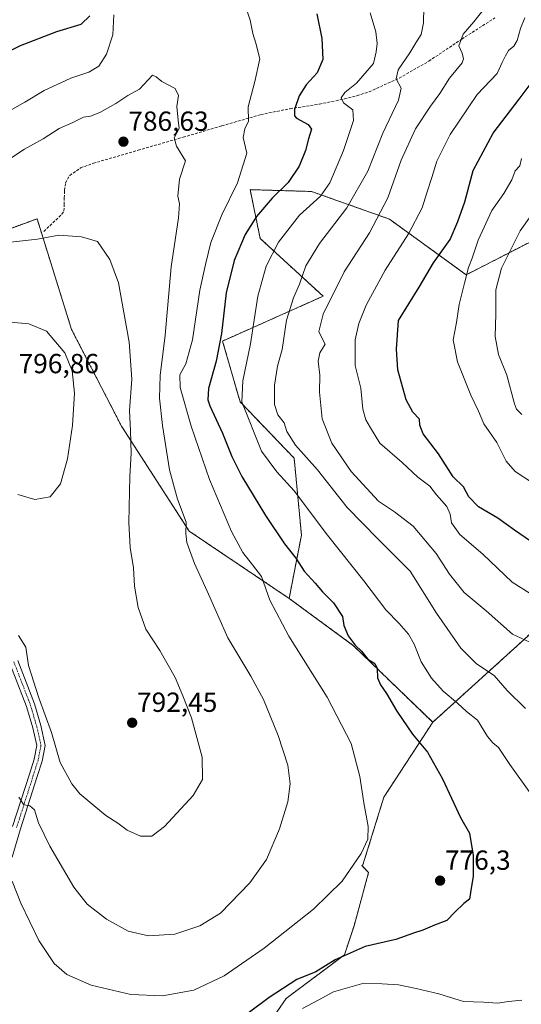
# Model space of a CAD drawing. Units: metres. Extents: x 624044 to 627486, y 4754999 to 4757376.
# Drawn here: x 625641 to 625823, y 4755500 to 4755857 of the extents above; entities that cross this region are included whole.
import ezdxf
from ezdxf.enums import TextEntityAlignment as Align

# ---------------------------------------------------------------- set-up
doc = ezdxf.new("R2010")
doc.units = ezdxf.units.M
doc.header["$MEASUREMENT"] = 0
for name, pattern in [('TRAZO_Y_PUNTO', [1, 0.5, -0.25, 0, -0.25]), ('TRAZOS', [0.75, 0.5, -0.25]), ('TRAZOSX2', [1.5, 1, -0.5])]:
    doc.linetypes.add(name, pattern=pattern)
for name, color, linetype, lineweight in [('Arbolado forestal', 92, 'TRAZOS', 0), ('Arbolado forestal CxS', 92, 'Continuous', 0), ('Carátula', 7, 'Continuous', 5), ('Curva de nivel maestra', 36, 'Continuous', 30), ('Curva de nivel normal', 36, 'Continuous', 0), ('Pista no pavimentada', 254, 'Continuous', 13), ('Pista no pavimentada Cxs', 254, 'Continuous', 0), ('Pista pavimentada eje', 135, 'TRAZO_Y_PUNTO', 0), ('Prado', 92, 'Continuous', 0), ('Prado CxS', 92, 'Continuous', 0), ('Punto de cota en terreno', 7, 'Continuous', 0), ('Rótulo de punto de cota en terreno', 19, 'Continuous', 0), ('Senda', 19, 'TRAZOSX2', 0)]:
    doc.layers.add(name, color=color, linetype=linetype, lineweight=lineweight)
doc.styles.add('Arial', font='txt', dxfattribs={"height": 0.2})

# ---------------------------------------------------------------- blocks, each defined once
blk = doc.blocks.new('*U151')
at = {"layer": 'Arbolado forestal CxS', "color": 92, "linetype": 'Continuous', "lineweight": 0}
blk.add_polyline3d([(625834.57, 4755780.74, 734.85), (625803.2, 4755764.64, 745.22), (625775.31, 4755784.84, 758.2), (625747.05, 4755794.87, 771.29), (625724.77, 4755795.53, 778.19), (625728.42, 4755777.84, 772.39), (625751.25, 4755756.87, 761.18), (625714.79, 4755740.63, 774.68), (625721.11, 4755718.57, 770.61), (625740.74, 4755698.14, 766.24), (625743.39, 4755670.26, 772.7), (625738.92, 4755647.27, 778.23), (625702.64, 4755671.69, 784.64), (625678.09, 4755709.77, 790.8), (625659.97, 4755744.85, 794.12), (625647.46, 4755784.97, 789.05), (625627.38, 4755777.6, 789.7)], dxfattribs=at)
blk = doc.blocks.new('*U168')
at = {"layer": 'Curva de nivel normal', "color": 36, "linetype": 'Continuous', "lineweight": 0}
blk.add_polyline3d([(625826.59, 4755786.02, 740), (625822.76, 4755780.57, 740), (625816.03, 4755767.08, 740), (625813.98, 4755759.16, 740), (625813.96, 4755750.35, 740), (625813.7, 4755742.32, 740), (625814.88, 4755735.79, 740), (625817.92, 4755728.24, 740), (625820.73, 4755717.89, 740), (625821.44, 4755715.87, 740), (625823.34, 4755713.98, 740)], dxfattribs=at)
blk = doc.blocks.new('*U174')
at = {"layer": 'Curva de nivel normal', "color": 36, "linetype": 'Continuous', "lineweight": 0}
blk.add_polyline3d([(625831.9, 4755645.59, 755), (625819.89, 4755653.19, 755), (625809.17, 4755663.28, 755), (625800.81, 4755670.44, 755), (625797.8, 4755674.68, 755), (625797.37, 4755677.84, 755), (625796.1, 4755680.65, 755), (625792.43, 4755684.79, 755), (625789.96, 4755687.98, 755), (625785.57, 4755691.26, 755), (625779.91, 4755696.6, 755), (625771.87, 4755703.56, 755), (625768.44, 4755709.1, 755), (625766.75, 4755711.98, 755), (625765.65, 4755715.86, 755), (625764.92, 4755723.49, 755), (625762.94, 4755731.69, 755), (625762.89, 4755741.04, 755), (625764.24, 4755747.02, 755), (625766.84, 4755753.59, 755), (625773.8, 4755766.3, 755), (625782.19, 4755779.48, 755), (625787.19, 4755788.97, 755), (625788.93, 4755794.35, 755), (625790.76, 4755799.9, 755), (625792.48, 4755805.87, 755), (625797.38, 4755815.57, 755), (625807.15, 4755830.02, 755), (625814.44, 4755837.69, 755), (625816.18, 4755841.69, 755), (625817.39, 4755844.02, 755), (625818.48, 4755845.95, 755), (625820.42, 4755847.58, 755), (625821.71, 4755849.68, 755), (625822.85, 4755853.93, 755), (625824.47, 4755857.8, 755)], dxfattribs=at)
blk = doc.blocks.new('*U175')
at = {"layer": 'Curva de nivel normal', "color": 36, "linetype": 'Continuous', "lineweight": 0}
blk.add_polyline3d([(625787.88, 4755867.68, 765), (625787.67, 4755856.02, 765), (625786.8, 4755851.8, 765), (625784.9, 4755848.79, 765), (625782.78, 4755845.13, 765), (625778.54, 4755839.02, 765), (625777.78, 4755835.69, 765), (625779.54, 4755832.35, 765), (625778.56, 4755828.02, 765), (625772.98, 4755816.02, 765), (625767.49, 4755802.23, 765), (625759.87, 4755788.96, 765), (625750, 4755775.98, 765), (625745.02, 4755767.88, 765), (625742.67, 4755761.2, 765), (625740.5, 4755756.26, 765), (625738, 4755748.22, 765), (625736.34, 4755737.53, 765), (625734.7, 4755731.48, 765), (625733.6, 4755724.64, 765), (625733.58, 4755717.61, 765), (625734.8, 4755713.83, 765), (625737.14, 4755710.99, 765), (625738.12, 4755707.78, 765), (625741.22, 4755702.9, 765), (625749.16, 4755693.86, 765), (625759.93, 4755680.27, 765), (625771.05, 4755668.85, 765), (625782.86, 4755657.09, 765), (625792.42, 4755641.96, 765), (625801.21, 4755629.23, 765), (625806.89, 4755623.58, 765), (625813.37, 4755619.25, 765), (625818.07, 4755613.83, 765), (625824.65, 4755607.31, 765)], dxfattribs=at)
blk = doc.blocks.new('*U180')
at = {"layer": 'Curva de nivel normal', "color": 36, "linetype": 'Continuous', "lineweight": 0}
for points in [[(625631.66, 4755820.8, 780), (625642.99, 4755827.27, 780), (625649.99, 4755831.49, 780), (625659.66, 4755836, 780), (625666.22, 4755838.16, 780), (625669.92, 4755840.35, 780), (625672.69, 4755844.67, 780), (625675, 4755851.74, 780), (625675.26, 4755858.94, 780)], [(625722.45, 4755863.84, 780), (625724.79, 4755856.99, 780), (625725.76, 4755852.17, 780), (625726.9, 4755848.67, 780), (625728.24, 4755842.98, 780), (625726.46, 4755834.78, 780), (625724.09, 4755825.59, 780), (625724.16, 4755820.4, 780), (625722.81, 4755817.59, 780), (625722.2, 4755814.49, 780), (625723.52, 4755808.82, 780), (625720.23, 4755798.02, 780), (625714.45, 4755786.35, 780), (625710.53, 4755776.35, 780), (625708.57, 4755768.37, 780), (625706.56, 4755759.07, 780), (625703.92, 4755741.03, 780), (625701.5, 4755732.35, 780), (625699.23, 4755728.35, 780), (625699.36, 4755723.74, 780), (625703.32, 4755709.69, 780), (625709.98, 4755690.34, 780), (625718, 4755671.49, 780), (625722.09, 4755663.96, 780), (625725.67, 4755659.5, 780), (625728.85, 4755655.21, 780), (625731.95, 4755646.64, 780), (625738.83, 4755633.52, 780), (625752.75, 4755611.5, 780), (625761.44, 4755594.67, 780), (625764.62, 4755582.7, 780), (625766.05, 4755573.07, 780), (625767.62, 4755564.49, 780), (625767.43, 4755559.92, 780), (625765.03, 4755554.69, 780), (625758.14, 4755544.69, 780), (625747.71, 4755534.55, 780), (625729.86, 4755520.41, 780), (625715.33, 4755510.38, 780), (625704.33, 4755505.15, 780), (625692.99, 4755503.11, 780), (625681.5, 4755503.64, 780), (625667.15, 4755507.01, 780), (625658.32, 4755510.8, 780), (625653.64, 4755514.81, 780), (625648.08, 4755523.23, 780), (625641.62, 4755536.68, 780), (625638.39, 4755544.74, 780)]]:
    blk.add_polyline3d(points, dxfattribs=at)
blk = doc.blocks.new('*U187')
at = {"layer": 'Curva de nivel normal', "color": 36, "linetype": 'Continuous', "lineweight": 0}
blk.add_polyline3d([(625829.4, 4755629.94, 760), (625819.94, 4755634.3, 760), (625810.43, 4755642.79, 760), (625802.45, 4755649.44, 760), (625797.14, 4755656, 760), (625792.26, 4755663.58, 760), (625783.89, 4755673.44, 760), (625777.11, 4755678.64, 760), (625771.3, 4755682.54, 760), (625761.39, 4755693.32, 760), (625754.37, 4755703.63, 760), (625750.92, 4755712.42, 760), (625749.97, 4755722.03, 760), (625750.12, 4755728.2, 760), (625749.51, 4755733.35, 760), (625750.12, 4755736.35, 760), (625751.96, 4755739.46, 760), (625751.19, 4755741.11, 760), (625749.71, 4755744.12, 760), (625751.26, 4755750.42, 760), (625758.87, 4755765.67, 760), (625768.06, 4755779.93, 760), (625774.71, 4755792.52, 760), (625779.54, 4755806.17, 760), (625784.77, 4755817.59, 760), (625790.16, 4755825.81, 760), (625793.64, 4755830.47, 760), (625797.12, 4755836.02, 760), (625801.7, 4755841.56, 760), (625802.21, 4755842.94, 760), (625801.72, 4755845.03, 760), (625800.51, 4755847.72, 760), (625802.02, 4755851.89, 760), (625805.98, 4755856.41, 760), (625810.04, 4755861.58, 760)], dxfattribs=at)
blk = doc.blocks.new('*U194')
at = {"layer": 'Curva de nivel normal', "color": 36, "linetype": 'Continuous', "lineweight": 0}
blk.add_polyline3d([(625640.8, 4755575.16, 785), (625642.68, 4755572.38, 785), (625644.78, 4755572.01, 785), (625646.52, 4755570.54, 785), (625647.99, 4755565.82, 785), (625652.1, 4755557.34, 785), (625660.75, 4755542.52, 785), (625665.6, 4755536.3, 785), (625672.68, 4755530.88, 785), (625680.51, 4755526.62, 785), (625687.87, 4755524.9, 785), (625697.43, 4755525.49, 785), (625706.5, 4755528.49, 785), (625713.99, 4755533.12, 785), (625724.7, 4755544.08, 785), (625730.67, 4755552.61, 785), (625735.48, 4755563.73, 785), (625738.47, 4755573.51, 785), (625739.29, 4755580.06, 785), (625738.45, 4755586.81, 785), (625734.93, 4755597.58, 785), (625729.6, 4755610.62, 785), (625725.01, 4755619.09, 785), (625716.68, 4755632.92, 785), (625709.16, 4755649.9, 785), (625704.58, 4755659.94, 785), (625701.82, 4755667.51, 785), (625701.45, 4755670.81, 785), (625701.56, 4755674.92, 785), (625698.4, 4755683.26, 785), (625695.53, 4755693.9, 785), (625692.92, 4755709.93, 785), (625691.89, 4755719.86, 785), (625692.18, 4755728.13, 785), (625694, 4755742.75, 785), (625696.17, 4755767.49, 785), (625698.84, 4755785.33, 785), (625699.19, 4755790.45, 785), (625698.53, 4755793.18, 785), (625699.16, 4755799.29, 785), (625701.29, 4755806.02, 785), (625698.04, 4755811.35, 785), (625697.19, 4755814.35, 785), (625698.97, 4755817.69, 785), (625698.6, 4755820.69, 785), (625698.15, 4755825.69, 785), (625698.77, 4755829.69, 785), (625697.56, 4755832.19, 785), (625692.72, 4755834.74, 785), (625690.73, 4755836.43, 785), (625689.35, 4755837.06, 785), (625684.58, 4755831.97, 785), (625680.35, 4755829.66, 785), (625676.07, 4755826.77, 785), (625670.29, 4755823.47, 785), (625666.82, 4755822.22, 785), (625664.33, 4755821.84, 785), (625660.47, 4755819.94, 785), (625655.47, 4755817.66, 785), (625649.66, 4755814.02, 785), (625642.95, 4755810.22, 785), (625637.92, 4755806.9, 785)], dxfattribs=at)
blk = doc.blocks.new('*U208')
at = {"layer": 'Curva de nivel normal', "color": 36, "linetype": 'Continuous', "lineweight": 0}
for points in [[(625743.76, 4755498.53, 770), (625749.4034, 4755501.5653, 770), (625754.99, 4755504.57, 770), (625765.99, 4755507.72, 770), (625772.66, 4755507.41, 770), (625778.66, 4755507.09, 770), (625785.05, 4755505.72, 770), (625793.21, 4755503.87, 770), (625800.661, 4755501.5653, 770), (625802.23, 4755501.08, 770), (625809.41, 4755500.8, 770), (625814.51, 4755500.41, 770), (625818.51, 4755501.03, 770), (625823.38, 4755501.49, 770)], [(625826.66, 4755576.41, 770), (625819.03, 4755587.06, 770), (625814.88, 4755593.18, 770), (625812.78, 4755594.87, 770), (625810.87, 4755597.15, 770), (625807.26, 4755603.05, 770), (625803.23, 4755606.29, 770), (625799.96, 4755609.24, 770), (625794.77, 4755613.61, 770), (625790.64, 4755618.35, 770), (625786.86, 4755624.28, 770), (625784.32, 4755630.69, 770), (625782.28, 4755634.31, 770), (625778.8, 4755638.16, 770), (625774.05, 4755643.08, 770), (625765.98, 4755653.68, 770), (625752.9, 4755670.26, 770), (625740.8, 4755686.27, 770), (625734.42, 4755693.2, 770), (625728.92, 4755700.71, 770), (625721.82, 4755718.51, 770), (625722.1, 4755726.13, 770), (625724.88, 4755739.57, 770), (625727.54, 4755756.92, 770), (625730.64, 4755767.81, 770), (625735.01, 4755776.51, 770), (625742.72, 4755786.3, 770), (625750.26, 4755793.17, 770), (625753.75, 4755798.02, 770), (625758.7, 4755809.73, 770), (625762.28, 4755820.57, 770), (625762.08, 4755824.44, 770), (625758.61, 4755826.97, 770), (625757.76, 4755828.9, 770), (625759.14, 4755830.74, 770), (625763.39, 4755834.12, 770), (625769.5, 4755841.34, 770), (625770.51, 4755845.53, 770), (625770.88, 4755848.52, 770), (625770.44, 4755852.75, 770), (625768.35, 4755859.69, 770)]]:
    blk.add_polyline3d(points, dxfattribs=at)
blk = doc.blocks.new('*U229')
at = {"layer": 'Curva de nivel maestra', "color": 36, "linetype": 'Continuous', "lineweight": 30}
for points in [[(625634.7, 4755844.39, 775), (625641.49, 4755847.87, 775), (625654.66, 4755852.9, 775), (625663.49, 4755855.62, 775), (625666.62, 4755858.6, 775)], [(625748.99, 4755859.35, 775), (625750.84, 4755850.35, 775), (625751.21, 4755842.69, 775), (625749.05, 4755837.91, 775), (625745.13, 4755833.58, 775), (625742.62, 4755829.54, 775), (625740.85, 4755824.57, 775), (625740.89, 4755822.29, 775), (625741.62, 4755821.41, 775), (625745.81, 4755819.17, 775), (625747.1, 4755817.5, 775), (625745.94, 4755814.02, 775), (625744.85, 4755809.69, 775), (625742.51, 4755804.02, 775), (625738.55, 4755798.15, 775), (625732.71, 4755792.47, 775), (625727.08, 4755785.84, 775), (625723, 4755779.28, 775), (625718.95, 4755769.89, 775), (625716.09, 4755758.12, 775), (625714.36, 4755743.37, 775), (625712.42, 4755733.31, 775), (625709.71, 4755723.44, 775), (625709.47, 4755719.34, 775), (625710.18, 4755717.14, 775), (625714.78, 4755707.21, 775), (625718.11, 4755698.75, 775), (625721.8, 4755691.49, 775), (625730.39, 4755677.3, 775), (625737.29, 4755667.02, 775), (625741.38, 4755661.88, 775), (625744.32, 4755657.17, 775), (625748.4, 4755652.76, 775), (625751.09, 4755649.69, 775), (625755.08, 4755645.67, 775), (625758.27, 4755640.65, 775), (625758.82, 4755637.46, 775), (625760.36, 4755633.66, 775), (625762.89, 4755630.35, 775), (625765.14, 4755628.11, 775), (625767.49, 4755625.18, 775), (625770, 4755623.7, 775), (625770.86, 4755621.89, 775), (625770.98, 4755618.48, 775), (625772.04, 4755615.93, 775), (625774.25, 4755612.74, 775), (625777.97, 4755606.33, 775), (625783.7, 4755597.98, 775), (625789.1, 4755591.45, 775), (625794.53, 4755581.8, 775), (625801.13, 4755567.82, 775), (625804.41, 4755562.1, 775), (625805, 4755558.36, 775), (625805.65, 4755554.14, 775), (625805.65, 4755546.51, 775), (625804.78, 4755540.57, 775), (625804.42, 4755538.15, 775), (625802.36, 4755536.55, 775), (625798.99, 4755533.46, 775), (625796.14, 4755530.4, 775), (625791.67, 4755528.7, 775), (625787.48, 4755526.88, 775), (625784.08, 4755525.84, 775), (625777.62, 4755523.51, 775), (625766.5, 4755521.05, 775), (625755.67, 4755516.17, 775), (625748.67, 4755511.81, 775), (625741.68, 4755509, 775), (625731.73, 4755502.52, 775), (625724.01, 4755496.76, 775)]]:
    blk.add_polyline3d(points, dxfattribs=at)
blk = doc.blocks.new('5PATER')
at = {"layer": 'Carátula', "linetype": 'Continuous', "lineweight": 5}
h = blk.add_hatch(color=250, dxfattribs=at)
edge = h.paths.add_edge_path()
edge.add_ellipse((0, 0.01), major_axis=(-1.33, -1.34), ratio=0.999422, start_angle=0, end_angle=360)

msp = doc.modelspace()

# ---------------------------------------------------------------- linework, layer by layer
at = {"layer": 'Arbolado forestal', "color": 92, "linetype": 'TRAZOS', "lineweight": 0}
for points in [[(625855.77, 4755788.31, 728.55), (625834.57, 4755780.74, 734.85), (625803.2, 4755764.64, 745.22), (625775.31, 4755784.84, 758.2), (625747.05, 4755794.87, 771.29), (625724.77, 4755795.53, 778.19), (625728.42, 4755777.84, 772.39), (625751.25, 4755756.87, 761.18), (625714.79, 4755740.63, 774.68), (625721.11, 4755718.57, 770.61), (625740.74, 4755698.14, 766.24), (625743.39, 4755670.26, 772.7), (625738.92, 4755647.27, 778.23)], [(625855.77, 4755788.31, 728.55), (625834.57, 4755780.74, 734.85), (625803.2, 4755764.64, 745.22), (625775.31, 4755784.84, 758.2), (625747.05, 4755794.87, 771.29), (625724.77, 4755795.53, 778.19), (625728.42, 4755777.84, 772.39), (625751.25, 4755756.87, 761.18), (625714.79, 4755740.63, 774.68), (625721.11, 4755718.57, 770.61), (625740.74, 4755698.14, 766.24), (625743.39, 4755670.26, 772.7), (625738.92, 4755647.27, 778.23)], [(625738.92, 4755647.27, 778.23), (625702.64, 4755671.69, 784.64), (625678.09, 4755709.77, 790.8), (625659.97, 4755744.85, 794.12), (625647.46, 4755784.97, 789.05), (625627.38, 4755777.6, 789.7)], [(625791.01, 4755602.32, 773.06), (625830.76, 4755638.34, 757.35), (625872.74, 4755685.86, 739.23), (625903.37, 4755708.36, 729.11), (625911.03, 4755713.99, 725.95)], [(625791.01, 4755602.32, 773.06), (625830.76, 4755638.34, 757.35), (625872.74, 4755685.86, 739.23), (625903.37, 4755708.36, 729.11), (625911.03, 4755713.99, 725.95)], [(625738.92, 4755647.27, 778.23), (625762.28, 4755630.12, 774.94), (625791.01, 4755602.32, 773.06)], [(625740.58, 4755349.24, 742.89), (625737.36, 4755352.13, 743.35), (625735.9, 4755353.45, 743.61), (625734.15, 4755355.02, 743.87), (625716.55, 4755370.83, 747.19), (625715.91, 4755387.93, 751.19), (625715.91, 4755411.65, 756.5), (625728.22, 4755418.68, 757.1), (625726.46, 4755437.14, 760.72), (625724.7, 4755453.83, 764.33), (625721.19, 4755468.77, 768.06), (625729.98, 4755490.74, 771.21), (625737.88, 4755502.16, 772.84), (625758.97, 4755517.98, 774.95), (625762.49, 4755528.52, 778.08), (625767.76, 4755547.85, 779.46), (625765.3, 4755550.39, 779.72), (625765.72, 4755550.63, 779.71), (625773.3, 4755575.16, 778.91), (625791.01, 4755602.32, 773.06)]]:
    msp.add_polyline3d(points, dxfattribs=at)
at = {"layer": 'Arbolado forestal CxS', "color": 92, "linetype": 'Continuous', "lineweight": 0}
for points in [[(625830.76, 4755638.34, 757.35), (625791.01, 4755602.32, 773.06), (625762.28, 4755630.12, 774.94), (625738.92, 4755647.27, 778.23), (625743.39, 4755670.26, 772.7), (625740.74, 4755698.14, 766.24), (625721.11, 4755718.57, 770.61), (625714.79, 4755740.63, 774.68), (625751.25, 4755756.87, 761.18), (625728.42, 4755777.84, 772.39), (625724.77, 4755795.53, 778.19), (625747.05, 4755794.87, 771.29), (625775.31, 4755784.84, 758.2), (625803.2, 4755764.64, 745.22), (625834.57, 4755780.74, 734.85)], [(625729.98, 4755490.74, 771.21), (625737.88, 4755502.16, 772.84), (625758.97, 4755517.98, 774.95), (625762.49, 4755528.52, 778.08), (625767.76, 4755547.85, 779.46), (625765.3, 4755550.39, 779.72), (625765.72, 4755550.63, 779.71), (625773.3, 4755575.16, 778.91), (625791.01, 4755602.32, 773.06), (625830.76, 4755638.34, 757.35), (625872.74, 4755685.86, 739.23), (625903.37, 4755708.36, 729.11), (625911.03, 4755713.99, 725.95), (625949.02, 4755695.16, 724.35), (626013.53, 4755711.73, 711.06), (626043.95, 4755724.12, 706.91), (626115.15, 4755731.23, 694), (626149.25, 4755740.42, 686.79)]]:
    msp.add_polyline3d(points, dxfattribs=at)
at = {"layer": 'Curva de nivel maestra', "color": 36, "linetype": 'Continuous', "lineweight": 30}
msp.add_polyline3d([(625826.52, 4755668.08, 750), (625820.66, 4755672.02, 750), (625814.62, 4755676.42, 750), (625807.59, 4755680.53, 750), (625804.08, 4755684.14, 750), (625802.21, 4755687.71, 750), (625798.4, 4755691.31, 750), (625793.11, 4755699.67, 750), (625787.59, 4755707.02, 750), (625786.35, 4755710.07, 750), (625786.23, 4755712.34, 750), (625783.77, 4755714.8, 750), (625781.44, 4755719.32, 750), (625778.35, 4755730.23, 750), (625777.87, 4755737.62, 750), (625778.66, 4755748.09, 750), (625786.1, 4755760.2, 750), (625791.29, 4755769.02, 750), (625797.39, 4755777.5, 750), (625800.17, 4755784.03, 750), (625802.62, 4755791.1, 750), (625805.71, 4755802.47, 750), (625812.94, 4755816.05, 750), (625822.37, 4755828.35, 750), (625826.35, 4755833.7, 750)], dxfattribs=at)
at = {"layer": 'Curva de nivel normal', "color": 36, "linetype": 'Continuous', "lineweight": 0}
for points in [[(625823.29, 4755806.8, 745), (625822.67, 4755804.12, 745), (625820.97, 4755802.33, 745), (625819.7, 4755799.08, 745), (625816.87, 4755794.17, 745), (625812.44, 4755787.99, 745), (625807.57, 4755777.26, 745), (625805.3, 4755770.69, 745), (625803.96, 4755767.35, 745), (625802.59, 4755761.6, 745), (625800.58, 4755753.9, 745), (625799.61, 4755747.3, 745), (625798.41, 4755741.1, 745), (625800.06, 4755733.09, 745), (625804.91, 4755720.94, 745), (625807.68, 4755715.21, 745), (625809.55, 4755710.59, 745), (625814.23, 4755703.86, 745), (625817.71, 4755697.02, 745), (625820.91, 4755693.35, 745), (625827.58, 4755688.91, 745)], [(625689.15, 4755561.01, 790), (625693.76, 4755564.49, 790), (625704.12, 4755575.83, 790), (625707.48, 4755581.55, 790), (625707.35, 4755589.64, 790), (625703.46, 4755603.97, 790), (625700.32, 4755611.96, 790), (625697.52, 4755618.63, 790), (625691.97, 4755628.33, 790), (625686.94, 4755636.08, 790), (625684.17, 4755643.98, 790), (625682.86, 4755651.66, 790), (625682.4, 4755658.37, 790), (625681.2, 4755665.69, 790), (625680.7, 4755674.76, 790), (625681.14, 4755691.52, 790), (625681.64, 4755700, 790), (625681.37, 4755708.09, 790), (625680.95, 4755715.4, 790), (625681.79, 4755726.84, 790), (625680.9, 4755740.26, 790), (625677, 4755761.69, 790), (625673.91, 4755770.19, 790), (625669.39, 4755776.75, 790), (625663.6, 4755778.4, 790), (625655.4, 4755779.07, 790), (625647.66, 4755777.6, 790), (625636.68, 4755776.41, 790)], [(625646.69, 4755683.1, 795), (625652.24, 4755684.14, 795), (625655.97, 4755688.84, 795), (625658.53, 4755697.95, 795), (625660.26, 4755710.02, 795), (625660.99, 4755721.75, 795), (625660.23, 4755729.79, 795), (625657.48, 4755736.38, 795), (625650.89, 4755744.25, 795), (625644.5, 4755746.9, 795), (625632.49, 4755747.96, 795)], [(625640.52, 4755684.92, 795), (625646.69, 4755683.1, 795)], [(625640.76, 4755633.79, 790), (625643.42, 4755629.58, 790), (625644.39, 4755622.9, 790), (625648.1, 4755611.19, 790), (625652.72, 4755598.58, 790), (625655.8, 4755587.71, 790), (625660.02, 4755580, 790), (625662.97, 4755576.33, 790), (625672.47, 4755568.5, 790), (625676.72, 4755565.75, 790), (625680.14, 4755563.17, 790), (625685.02, 4755561.05, 790), (625689.15, 4755561.01, 790)]]:
    msp.add_polyline3d(points, dxfattribs=at)
at = {"layer": 'Pista no pavimentada', "color": 254, "linetype": 'Continuous', "lineweight": 13}
for points in [[(625640.43, 4755624.76, 789.34), (625646.51, 4755609.04, 789.41), (625648.81, 4755601.11, 789.4), (625650.4, 4755593.95, 788.8), (625649.32, 4755588.26, 788.27), (625647.52, 4755582.62, 787.33), (625641.47, 4755563.7, 783.22), (625638.46, 4755553.41, 781.35)], [(625638.6, 4755564.58, 782.63), (625644.67, 4755583.53, 786.65), (625646.41, 4755588.99, 788.04), (625647.34, 4755593.9, 788.76), (625645.9, 4755600.37, 789.12), (625643.66, 4755608.08, 789.27), (625637.63, 4755623.67, 789.24)]]:
    msp.add_polyline3d(points, dxfattribs=at)
at = {"layer": 'Pista no pavimentada Cxs', "color": 254, "linetype": 'Continuous', "lineweight": 0}
for points in [[(625640.43, 4755624.76, 789.34), (625646.51, 4755609.04, 789.41), (625648.81, 4755601.11, 789.4), (625650.4, 4755593.95, 788.8), (625649.32, 4755588.26, 788.27), (625647.52, 4755582.62, 787.33), (625641.47, 4755563.7, 783.22), (625638.46, 4755553.41, 781.35)], [(625638.6, 4755564.58, 782.63), (625644.67, 4755583.53, 786.65), (625646.41, 4755588.99, 788.04), (625647.34, 4755593.9, 788.76), (625645.9, 4755600.37, 789.12), (625643.66, 4755608.08, 789.27), (625637.63, 4755623.67, 789.24)]]:
    msp.add_polyline3d(points, dxfattribs=at)
at = {"layer": 'Pista pavimentada eje', "color": 135, "linetype": 'TRAZO_Y_PUNTO', "lineweight": 0}
msp.add_polyline3d([(625639.03, 4755624.21, 789.29), (625645.09, 4755608.56, 789.34), (625647.36, 4755600.74, 789.31), (625648.87, 4755593.92, 788.78), (625647.86, 4755588.62, 788.15), (625646.1, 4755583.07, 787.01), (625640.04, 4755564.14, 782.94)], dxfattribs=at)
at = {"layer": 'Prado', "color": 92, "linetype": 'Continuous', "lineweight": 0}
for points in [[(625738.92, 4755647.27, 778.23), (625702.64, 4755671.69, 784.64), (625678.09, 4755709.77, 790.8), (625659.97, 4755744.85, 794.12), (625647.46, 4755784.97, 789.05), (625627.38, 4755777.6, 789.7)], [(625738.92, 4755647.27, 778.23), (625762.28, 4755630.12, 774.94), (625791.01, 4755602.32, 773.06)], [(625740.58, 4755349.24, 742.89), (625737.36, 4755352.13, 743.35), (625735.9, 4755353.45, 743.61), (625734.15, 4755355.02, 743.87), (625716.55, 4755370.83, 747.19), (625715.91, 4755387.93, 751.19), (625715.91, 4755411.65, 756.5), (625728.22, 4755418.68, 757.1), (625726.46, 4755437.14, 760.72), (625724.7, 4755453.83, 764.33), (625721.19, 4755468.77, 768.06), (625729.98, 4755490.74, 771.21), (625737.88, 4755502.16, 772.84), (625758.97, 4755517.98, 774.95), (625762.49, 4755528.52, 778.08), (625767.76, 4755547.85, 779.46), (625765.3, 4755550.39, 779.72), (625765.72, 4755550.63, 779.71), (625773.3, 4755575.16, 778.91), (625791.01, 4755602.32, 773.06)]]:
    msp.add_polyline3d(points, dxfattribs=at)
at = {"layer": 'Prado CxS', "color": 92, "linetype": 'Continuous', "lineweight": 0}
msp.add_polyline3d([(625627.38, 4755777.6, 789.7), (625647.46, 4755784.97, 789.05), (625659.97, 4755744.85, 794.12), (625678.09, 4755709.77, 790.8), (625702.64, 4755671.69, 784.64), (625738.92, 4755647.27, 778.23), (625738.92, 4755647.27, 778.23), (625762.28, 4755630.12, 774.94), (625791.01, 4755602.32, 773.06), (625773.3, 4755575.16, 778.91), (625765.72, 4755550.63, 779.71), (625765.3, 4755550.39, 779.72), (625767.76, 4755547.85, 779.46), (625762.49, 4755528.52, 778.08), (625758.97, 4755517.98, 774.95), (625737.88, 4755502.16, 772.84), (625729.98, 4755490.74, 771.21)], dxfattribs=at)
at = {"layer": 'Senda', "color": 19, "linetype": 'TRAZOSX2', "lineweight": 0}
msp.add_polyline3d([(625649.89, 4755780.41, 789.62), (625656.5, 4755786.6, 788.87), (625657.21, 4755787.82, 788.74), (625657.35, 4755790.16, 788.43), (625657.33, 4755792.56, 788.09), (625657.44, 4755795.28, 787.86), (625657.78, 4755798, 787.71), (625659.3, 4755800.68, 787.57), (625663.26, 4755803.43, 787.34), (625667.89, 4755805.1, 787.09), (625684.19, 4755809.84, 786.47), (625700.47, 4755814.57, 784.47), (625714.55, 4755818.67, 782.26), (625728.63, 4755822.76, 778.37), (625739.29, 4755824.9, 775.26), (625749.94, 4755826.54, 772.37), (625759.07, 4755828.46, 769.57), (625763.51, 4755829.62, 768.83), (625767.93, 4755831.02, 767.77), (625778.88, 4755836, 764.83), (625789.62, 4755842.15, 762.04), (625801.56, 4755850.14, 759.81), (625813.56, 4755857.83, 757.32)], dxfattribs=at)

# ---------------------------------------------------------------- block references
at = {"layer": 'Arbolado forestal CxS', "color": 92, "linetype": 'Continuous', "lineweight": 0}
msp.add_blockref('*U151', (0, 0), dxfattribs=at)
at = {"layer": 'Curva de nivel maestra', "color": 36, "linetype": 'Continuous', "lineweight": 30}
msp.add_blockref('*U229', (0, 0), dxfattribs=at)
at = {"layer": 'Curva de nivel normal', "color": 36, "linetype": 'Continuous', "lineweight": 0}
for name in ['*U194', '*U180', '*U208', '*U175', '*U187', '*U174', '*U168']:
    msp.add_blockref(name, (0, 0), dxfattribs=at)
at = {"layer": 'Punto de cota en terreno', "linetype": 'Continuous', "lineweight": 0}
for p in [(625678.8, 4755812.93, 786.63), (625681.97, 4755602.16, 792.45), (625793.69, 4755544.88, 776.3)]:
    msp.add_blockref('5PATER', p, dxfattribs=at)

# ---------------------------------------------------------------- texts
at = {"layer": 'Rótulo de punto de cota en terreno', "color": 19, "linetype": 'Continuous', "lineweight": 0, "style": 'Arial'}
for s, p in [('786,63', (625680.56, 4755814.69)), ('796,86', (625640.76, 4755726.76)), ('792,45', (625683.73, 4755603.92)), ('776,3', (625795.45, 4755546.64))]:
    msp.add_text(s, height=7, dxfattribs=at).set_placement(p, align=Align.BOTTOM_LEFT)

doc.saveas('drawing.dxf')
